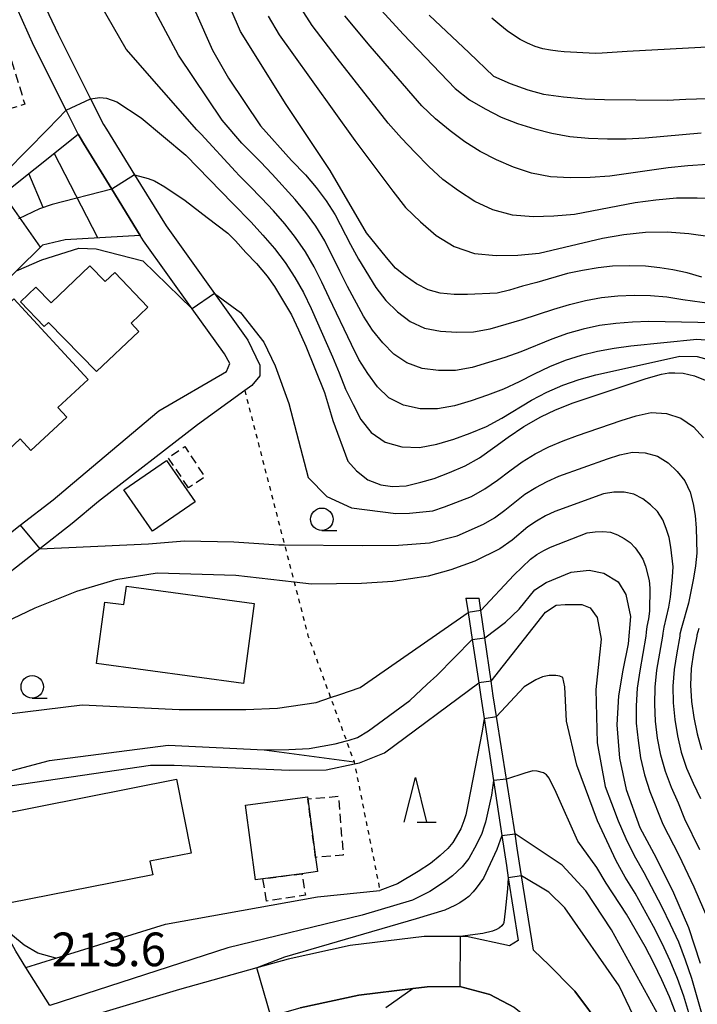
# Model space of a CAD drawing. Extents: x -18000 to -16000, y 88500 to 90000.
# Drawn here: x -17441 to -17365, y 89715 to 89825 of the extents above; entities that cross this region are included whole.
import ezdxf
from ezdxf.enums import TextEntityAlignment as Align

# ---------------------------------------------------------------- set-up
doc = ezdxf.new("R2010")
doc.units = 0
doc.linetypes.add('300300', pattern=[1.5, 1, -0.5])
doc.linetypes.add('630100', pattern=[1, 0.5, -0.5])
for name, color, linetype in [('2101000', 7, 'Continuous'), ('2101001', 7, 'Continuous'), ('3001000', 4, 'Continuous'), ('3003000', 7, '300300'), ('6101110', 6, 'Continuous'), ('6101120', 6, 'Continuous'), ('6101990', 6, 'Continuous'), ('6110000', 1, '611000'), ('6301000', 3, '630100'), ('6331000', 3, 'Continuous'), ('6332000', 3, 'Continuous'), ('7101000', 2, 'Continuous'), ('7101001', 8, 'Continuous'), ('7102000', 6, 'Continuous'), ('7102001', 8, 'Continuous'), ('7312000', 1, 'Continuous')]:
    doc.layers.add(name, color=color, linetype=linetype)
doc.styles.add('PlotAnnotation', font='MS Gothic.ttf')
doc.linetypes.add('611000', pattern='A,1,[3,dmdr.shx,S=0.2,R=0,X=0,Y=0],1', length=2)

# ---------------------------------------------------------------- blocks, each defined once
blk = doc.blocks.new('633100')
at = {"layer": '6331000'}
blk.add_lwpolyline([(0, -0.5), (0.67, -0.5)], dxfattribs=at)
blk.add_circle((0, 0), 0.5, dxfattribs=at)
blk = doc.blocks.new('633200')
at = {"layer": '6332000'}
for points in [[(-0.5, -1), (0, 1), (0.5, -1)], [(0.08, -1), (0.92, -1)]]:
    blk.add_lwpolyline(points, dxfattribs=at)

msp = doc.modelspace()

# ---------------------------------------------------------------- linework, layer by layer
at = {"layer": '2101000', "flags": 128}
for points in [[(-17441.57, 89834.32), (-17436.31, 89823.18), (-17432.68, 89815.97), (-17431.23, 89813.1), (-17430.92, 89812.59), (-17427.78, 89807.5), (-17424.27, 89801.8), (-17418.88, 89794.26), (-17415.16, 89789.05), (-17413.83, 89786.24), (-17413.83, 89785.07), (-17414.71, 89784), (-17415.5, 89783.42), (-17420.76, 89779.6), (-17431.8, 89771.04), (-17434.73, 89768.6), (-17438.35, 89765.78), (-17444.45, 89761.02)], [(-17446.64, 89763.62), (-17440.53, 89768.39), (-17436.87, 89771.24), (-17433.98, 89773.65), (-17425.07, 89781.16), (-17417.54, 89785.56), (-17417.15, 89786.44), (-17417.75, 89787.53), (-17421.34, 89792.55), (-17426.77, 89800.14), (-17427.14, 89800.73), (-17430.3, 89805.87), (-17433.47, 89811.02), (-17433.85, 89811.64), (-17434.06, 89812.04), (-17435.4, 89814.69), (-17439.01, 89821.88), (-17442.85, 89830.41)], [(-17390.83, 89760.28), (-17390.59, 89758.66), (-17390.13, 89755.64), (-17389.4, 89750.83), (-17389.16, 89749.24), (-17388.8, 89746.84), (-17387.76, 89739.92), (-17386.84, 89733.8), (-17386.59, 89732.12), (-17386.33, 89730.46), (-17386.11, 89729.05), (-17385, 89722.07), (-17385.99, 89721.49), (-17390.79, 89722.53), (-17391.46, 89722.53), (-17395.5, 89722.51), (-17403.73, 89721.51), (-17410.65, 89719.99), (-17414.14, 89719.02), (-17422.77, 89716.61), (-17432.45, 89713.72)], [(-17375.55, 89712.18), (-17378.7, 89716.43), (-17378.97, 89716.67), (-17381.54, 89719.32), (-17383.32, 89721), (-17384.63, 89729.29), (-17384.85, 89730.69), (-17385.11, 89732.36), (-17385.36, 89733.96), (-17386.33, 89740.09), (-17387.43, 89747.06), (-17387.79, 89749.36), (-17388.03, 89751), (-17388.72, 89755.83), (-17389.16, 89758.87), (-17389.36, 89760.28)], [(-17437.24, 89714.82), (-17439.89, 89719.05), (-17441.03, 89720.89), (-17442.45, 89723.51), (-17443.02, 89724.56), (-17444.32, 89728.45), (-17444.88, 89732.26), (-17445.08, 89738.13)], [(-17385.43, 89714.59), (-17388.16, 89716.04), (-17391.51, 89716.93), (-17395.14, 89716.91), (-17396.71, 89716.72), (-17402.78, 89715.98), (-17409.3, 89714.56)]]:
    msp.add_lwpolyline(points, dxfattribs=at)
at = {"layer": '2101001', "flags": 128}
msp.add_lwpolyline([(-17390.83, 89760.28), (-17389.36, 89760.28)], dxfattribs=at)
at = {"layer": '3001000', "flags": 128}
for points in [[(-17432.01, 89785.55), (-17437.39, 89791.02), (-17437.84, 89790.58), (-17440.49, 89793.32), (-17438.77, 89794.97), (-17437.09, 89793.21), (-17432.76, 89797.34), (-17431.07, 89795.57), (-17429.99, 89796.61), (-17426.29, 89792.72), (-17428.17, 89790.93), (-17427.29, 89790), (-17432.01, 89785.55)], [(-17444.45, 89774.38), (-17452.58, 89783.15), (-17441.25, 89793.64), (-17432.94, 89784.66), (-17436.32, 89781.53), (-17435.33, 89780.46), (-17439.34, 89776.74), (-17440.52, 89778.02), (-17444.45, 89774.38)], [(-17424.21, 89775.61), (-17421.04, 89771.01), (-17425.79, 89767.74), (-17428.96, 89772.35), (-17424.21, 89775.61)], [(-17415.64, 89750.76), (-17432.02, 89752.99), (-17431.09, 89759.83), (-17428.96, 89759.54), (-17428.68, 89761.6), (-17414.43, 89759.65), (-17415.64, 89750.76)], [(-17441.79, 89726.24), (-17443.72, 89735.99), (-17423.1, 89740.08), (-17421.46, 89731.82), (-17426.06, 89730.91), (-17425.76, 89729.4), (-17441.79, 89726.24)], [(-17408.5, 89738.09), (-17408.47, 89737.88), (-17407.59, 89731.35), (-17407.38, 89729.76), (-17409.12, 89729.53), (-17413.46, 89728.95), (-17414.3, 89728.84), (-17415.4, 89737.18), (-17408.5, 89738.09)]]:
    msp.add_lwpolyline(points, close=True, dxfattribs=at)
at = {"layer": '3003000', "flags": 128}
for points in [[(-17446.85, 89813.29), (-17450.51, 89825.17), (-17443.65, 89827.27), (-17440.02, 89815.36), (-17446.85, 89813.29)], [(-17421.76, 89772.57), (-17424.02, 89775.96), (-17422.18, 89777.17), (-17419.95, 89773.77), (-17421.76, 89772.57)], [(-17407.59, 89731.35), (-17408.47, 89737.88), (-17405.05, 89738.16), (-17404.52, 89731.6), (-17407.59, 89731.35)], [(-17413.07, 89726.48), (-17413.46, 89728.95), (-17409.12, 89729.53), (-17408.74, 89727.14), (-17413.07, 89726.48)]]:
    msp.add_lwpolyline(points, close=True, dxfattribs=at)
at = {"layer": '6101110', "flags": 128}
msp.add_lwpolyline([(-17493.2, 89770.4), (-17482.09, 89769.33), (-17472.91, 89773.01), (-17464.9, 89772.73), (-17458.77, 89772.63), (-17457.21, 89773.8), (-17456.24, 89776.23), (-17456.05, 89780.42), (-17455.07, 89784.7), (-17450.89, 89793.26), (-17445.6, 89801.41), (-17443.69, 89804.35), (-17434.06, 89812.04)], dxfattribs=at)
at = {"layer": '6101120', "flags": 128}
msp.add_lwpolyline([(-17434.06, 89812.04), (-17433.85, 89811.64), (-17433.47, 89811.02), (-17430.3, 89805.87), (-17427.14, 89800.73), (-17435.5, 89800.23), (-17438.03, 89799.65), (-17440.95, 89796.79), (-17452.37, 89785.6), (-17453.35, 89783.26), (-17453.1, 89778.89), (-17453.28, 89775.39), (-17455.43, 89771.22), (-17456.92, 89770.34), (-17468.56, 89771.3), (-17471.49, 89771.1), (-17476.84, 89768.76), (-17491.47, 89765.68), (-17491.89, 89766.82), (-17492.86, 89769.48), (-17493.2, 89770.4)], dxfattribs=at)
at = {"layer": '6101990', "flags": 128}
for points in [[(-17431.89, 89800.45), (-17436.75, 89809.9)], [(-17437.96, 89803.84), (-17439.58, 89807.63)], [(-17438.25, 89799.43), (-17442.42, 89805.37)]]:
    msp.add_lwpolyline(points, dxfattribs=at)
at = {"layer": '6110000', "flags": 128}
for points in [[(-17471.01, 89751.8), (-17467.88, 89752.19), (-17464.68, 89752.25), (-17462.45, 89752.76), (-17455.4, 89756.35), (-17452.67, 89758.41), (-17450.7, 89760.11), (-17446.64, 89763.62), (-17440.53, 89768.39), (-17436.87, 89771.24), (-17433.98, 89773.65), (-17425.07, 89781.16)], [(-17456.08, 89736.14), (-17450, 89738.77), (-17437.28, 89742.17), (-17424.02, 89743.85), (-17413.32, 89743.36), (-17403.3, 89741.99)], [(-17439.89, 89719.05), (-17436.55, 89720.09), (-17424.32, 89723.9), (-17407.4, 89726.95), (-17400.42, 89727.64)], [(-17439.21, 89706.13), (-17432.26, 89707.93), (-17430.85, 89708.35), (-17421.21, 89711.23), (-17414.02, 89713.24), (-17409.3, 89714.56), (-17402.78, 89715.98), (-17396.71, 89716.72), (-17395.14, 89716.91), (-17391.51, 89716.93), (-17388.16, 89716.04), (-17385.43, 89714.59), (-17382.94, 89712.64), (-17381.25, 89709.89), (-17378.25, 89703.51), (-17378.39, 89702.03), (-17381.13, 89703.31), (-17384.26, 89704.77)], [(-17378.7, 89716.43), (-17375.55, 89712.18), (-17372.1, 89704.71), (-17370.59, 89700.18), (-17369.72, 89694.6), (-17369.26, 89689.83), (-17368.5, 89675.88), (-17369.6, 89664.44), (-17369.57, 89664.09), (-17368.84, 89654.88), (-17368.1, 89652.31), (-17367.08, 89650.7), (-17363.01, 89646.81), (-17360.26, 89644.32), (-17358.88, 89643.07), (-17354.01, 89638.65), (-17346.88, 89633.05), (-17345.64, 89632.55), (-17344.81, 89632.43), (-17344.23, 89632.43), (-17343.08, 89632.69), (-17335.74, 89635.38), (-17332.07, 89636.73), (-17318.36, 89643.39), (-17314.98, 89645.03), (-17313.25, 89645.87), (-17311.11, 89646.91), (-17288.18, 89657), (-17274.93, 89660.73), (-17262.46, 89662.93), (-17251.36, 89664.62), (-17244.35, 89664.98), (-17239.48, 89664.53), (-17236.18, 89663.82), (-17235.32, 89663.64), (-17230.69, 89662.45), (-17225.83, 89660.71), (-17222.05, 89659.16), (-17210.71, 89653.83), (-17194.5, 89645.84), (-17194.23, 89645.71), (-17182.57, 89639.98), (-17170.05, 89633.85), (-17164.09, 89630.93), (-17159.32, 89629.29), (-17156.27, 89628.67)]]:
    msp.add_lwpolyline(points, dxfattribs=at)
at = {"layer": '6301000', "flags": 128}
msp.add_lwpolyline([(-17415.5, 89783.42), (-17411.06, 89766.2), (-17409.99, 89762.06), (-17408.45, 89756.07), (-17405.93, 89749.17), (-17404.16, 89744.35), (-17403.3, 89741.99), (-17403.25, 89741.77), (-17400.42, 89727.64)], dxfattribs=at)
at = {"layer": '7101000', "flags": 128}
for points in [[(-17364.55, 89796.08), (-17366.17, 89796.56), (-17367.76, 89796.89), (-17369.21, 89797.1), (-17370.81, 89797.3), (-17372.64, 89797.32), (-17374.51, 89797.29), (-17376.1, 89797.12), (-17377.84, 89796.83), (-17379.5, 89796.48), (-17382.92, 89795.49), (-17384.53, 89795.08), (-17385.99, 89794.63), (-17387.34, 89794.3), (-17390.67, 89794.15), (-17392.14, 89794.14), (-17393.7, 89794.29), (-17395.03, 89794.66), (-17396.34, 89795.33), (-17397.62, 89796.21), (-17398.67, 89797.08), (-17399.7, 89798.26), (-17401.92, 89801), (-17405.98, 89807.98), (-17410.89, 89815.33), (-17415.98, 89823.47), (-17419.08, 89830.78)], [(-17394.94, 89825.28), (-17390.48, 89821.08), (-17387.75, 89818.5), (-17385.91, 89817.68), (-17383.93, 89816.96), (-17382.19, 89816.5), (-17379.95, 89816.17), (-17377.54, 89815.98), (-17375.39, 89815.88), (-17368.4, 89815.81), (-17366.3, 89815.92), (-17353.27, 89816.35)], [(-17427.78, 89807.5), (-17426.25, 89807.08), (-17425.56, 89806.82), (-17424.42, 89806.16), (-17422.12, 89804.63), (-17419.68, 89802.72), (-17417.38, 89800.99), (-17416.53, 89800.14), (-17415.37, 89798.84), (-17414.18, 89797.59), (-17413, 89796.18), (-17412.18, 89795.02), (-17410.29, 89791.88), (-17409.51, 89790.21), (-17408.7, 89788.39), (-17406.62, 89783.2), (-17406.15, 89781.7), (-17405.69, 89780.07), (-17404.01, 89775.54), (-17403.05, 89774.46), (-17401.79, 89773.48), (-17400.33, 89772.92), (-17399.02, 89772.71), (-17397.48, 89772.81), (-17395.86, 89773.21), (-17394.39, 89773.62), (-17392.68, 89774.27), (-17390.92, 89775.01), (-17389.32, 89775.92), (-17387.6, 89777.13), (-17386.12, 89778.24), (-17384.38, 89779.42), (-17382.49, 89780.5), (-17380.85, 89781.27), (-17378.88, 89782.05), (-17370.75, 89784.76), (-17369.02, 89785.26), (-17368.21, 89785.4), (-17367.55, 89785.41), (-17366.62, 89785.38), (-17365.34, 89785.08), (-17363.97, 89784.49)], [(-17388.72, 89755.83), (-17386.41, 89757.59), (-17384.9, 89759.05), (-17383.15, 89761.18), (-17381.89, 89762.01), (-17379.11, 89763.18), (-17377.08, 89763.38), (-17375.46, 89763.04), (-17373.87, 89762.07), (-17373.01, 89760.66), (-17372.5, 89758.23), (-17372.73, 89755.18), (-17373.34, 89752.24), (-17373.84, 89749.37), (-17374.02, 89746.14), (-17373.71, 89742.43), (-17372.98, 89738.92), (-17371.45, 89734.69), (-17369.62, 89731.29), (-17367.7, 89727.39), (-17366.02, 89723.54), (-17364.72, 89719.55)], [(-17413.32, 89743.36), (-17410.58, 89743.37), (-17408.31, 89743.49), (-17405.43, 89744), (-17404.16, 89744.35), (-17403.84, 89744.44), (-17402.93, 89744.73), (-17401.7, 89745.48), (-17397.08, 89748.85), (-17395.17, 89750.66), (-17394.08, 89751.65), (-17390.13, 89755.64)], [(-17386.11, 89729.05), (-17386.2, 89727.85), (-17386.45, 89725.36), (-17386.61, 89724.08), (-17386.65, 89723.97), (-17386.85, 89723.7), (-17387.08, 89723.5), (-17387.44, 89723.29), (-17387.87, 89723.13), (-17388.96, 89722.84), (-17391.46, 89722.53)], [(-17361.76, 89653.02), (-17362.12, 89653.5), (-17363.72, 89656.69), (-17364.95, 89661.01), (-17365.54, 89665.25), (-17365.6, 89670.56), (-17366.13, 89682.91), (-17367.2, 89695.84), (-17368.34, 89703.66), (-17369.81, 89708.77), (-17373.76, 89717), (-17379.79, 89725.72), (-17381.59, 89727.45), (-17384.63, 89729.29)], [(-17396.69, 89716.73), (-17396.71, 89716.72), (-17399.77, 89714.58)]]:
    msp.add_lwpolyline(points, dxfattribs=at)
at = {"layer": '7101001', "flags": 128}
for points in [[(-17427.78, 89807.5), (-17430.3, 89805.87), (-17436.97, 89804.18), (-17438.39, 89803.7), (-17440.72, 89802.56)], [(-17390.13, 89755.64), (-17388.72, 89755.83)], [(-17450, 89738.77), (-17437.28, 89742.17), (-17424.02, 89743.85), (-17413.32, 89743.36)], [(-17384.63, 89729.29), (-17386.11, 89729.05)], [(-17391.46, 89722.53), (-17391.51, 89716.93), (-17395.14, 89716.91), (-17396.69, 89716.73)]]:
    msp.add_lwpolyline(points, dxfattribs=at)
at = {"layer": '7102000', "flags": 128}
for points in [[(-17420.84, 89812.51), (-17428.7, 89821.52), (-17435.64, 89833.54)], [(-17418.03, 89813.58), (-17422.88, 89820.85), (-17429.17, 89832.61)], [(-17422.74, 89829.65), (-17419.1, 89821.4)], [(-17362.73, 89804.8), (-17365.04, 89804.9), (-17367.36, 89804.87), (-17369.66, 89804.67), (-17371.95, 89804.35), (-17378.73, 89803.05), (-17381.03, 89802.86), (-17383.34, 89802.82), (-17385.65, 89802.99), (-17387.83, 89803.59), (-17389.85, 89804.52), (-17391.65, 89805.71), (-17393.4, 89806.98), (-17394.97, 89808.42), (-17396.5, 89809.96), (-17398, 89811.57), (-17399.49, 89813.26), (-17405.18, 89820.51), (-17407.98, 89824.16), (-17409.23, 89826.1)], [(-17400.66, 89826.28), (-17397.82, 89823.19), (-17392.05, 89817.12), (-17390.43, 89815.86), (-17388.69, 89814.84), (-17386.91, 89813.93), (-17385.08, 89813.2), (-17383.17, 89812.63), (-17381.24, 89812.14), (-17379.24, 89811.78), (-17377.17, 89811.57), (-17375.07, 89811.5), (-17372.97, 89811.5), (-17370.87, 89811.61), (-17364.61, 89812.18)], [(-17412.89, 89825.17), (-17411.64, 89823.11), (-17410.25, 89821.13), (-17403.21, 89811.33), (-17399, 89805.66), (-17397.56, 89803.86), (-17395.89, 89802.25), (-17394.15, 89800.71), (-17392.13, 89799.49), (-17389.88, 89798.7), (-17387.48, 89798.48), (-17385.06, 89798.54), (-17382.66, 89798.76), (-17375.62, 89800.44), (-17373.23, 89800.83), (-17370.83, 89801.08), (-17368.41, 89801.11), (-17365.99, 89800.95), (-17363.6, 89800.62)], [(-17363.89, 89808.65), (-17366.09, 89808.5), (-17368.28, 89808.27), (-17374.8, 89807.33), (-17377, 89807.18), (-17379.21, 89807.16), (-17381.41, 89807.28), (-17383.54, 89807.68), (-17385.54, 89808.33), (-17387.41, 89809.17), (-17389.24, 89810.09), (-17390.94, 89811.17), (-17392.59, 89812.4), (-17394.22, 89813.72), (-17395.77, 89815.19), (-17401.5, 89821.85), (-17404.32, 89825.22)], [(-17355.07, 89822.2), (-17372.87, 89821.25), (-17375.63, 89821.06), (-17376.39, 89821.02), (-17379.89, 89821.21), (-17380.59, 89821.27), (-17381.42, 89821.38), (-17382.27, 89821.54), (-17383.11, 89821.79), (-17383.97, 89822.16), (-17384.79, 89822.59), (-17385.43, 89822.98), (-17386.25, 89823.56), (-17387.04, 89824.21), (-17387.94, 89824.98)], [(-17419.1, 89821.4), (-17417.3, 89818.28), (-17413.75, 89812.94), (-17410.27, 89809.08), (-17408.74, 89807.49), (-17407.52, 89806.08), (-17406.4, 89804.6), (-17405.41, 89803.02), (-17403.72, 89799.7), (-17402.82, 89798.07), (-17400.89, 89794.9), (-17399.77, 89793.46), (-17398.46, 89792.2), (-17397.05, 89791.11), (-17395.44, 89790.38), (-17393.68, 89790.03), (-17391.84, 89789.93), (-17389.98, 89789.97), (-17388.15, 89790.3), (-17384.57, 89791.35), (-17381.05, 89792.51), (-17379.29, 89793.03), (-17377.51, 89793.47), (-17375.72, 89793.79), (-17373.9, 89793.99), (-17372.07, 89794.06), (-17370.25, 89794.01), (-17368.43, 89793.86), (-17366.64, 89793.59), (-17361.25, 89792.85)], [(-17432.68, 89815.97), (-17431.65, 89816.11), (-17430.9, 89816.04), (-17429.76, 89815.62), (-17427.05, 89813.83), (-17422.06, 89809.67), (-17416.82, 89804.28), (-17414.79, 89802.2), (-17413.46, 89800.75), (-17412.16, 89799.27), (-17410.97, 89797.71), (-17409.92, 89796.05), (-17408.93, 89794.36), (-17408.08, 89792.58), (-17405.7, 89787.2), (-17404.96, 89785.39), (-17404.26, 89783.59), (-17403.42, 89781.86), (-17402.55, 89780.19), (-17401.4, 89778.73), (-17399.83, 89777.66), (-17397.97, 89777.13), (-17396.01, 89777.07), (-17394.09, 89777.44), (-17392.2, 89777.99), (-17390.36, 89778.66), (-17388.55, 89779.43), (-17386.83, 89780.36), (-17383.52, 89782.36), (-17381.81, 89783.25), (-17380.04, 89784.02), (-17378.21, 89784.64), (-17376.35, 89785.16), (-17374.48, 89785.6), (-17367, 89787.27), (-17365.07, 89787.22), (-17363.17, 89786.71)], [(-17435.4, 89814.69), (-17437.42, 89812.62), (-17442.08, 89807.85)], [(-17363.17, 89790.99), (-17370.45, 89791.11), (-17372.28, 89791.06), (-17374.12, 89790.92), (-17375.95, 89790.67), (-17377.75, 89790.28), (-17379.51, 89789.77), (-17381.25, 89789.14), (-17384.72, 89787.76), (-17386.5, 89787.12), (-17388.31, 89786.55), (-17390.13, 89786.01), (-17391.99, 89785.67), (-17393.88, 89785.66), (-17395.73, 89785.9), (-17397.43, 89786.5), (-17398.88, 89787.47), (-17400.11, 89788.76), (-17401.26, 89790.17), (-17402.24, 89791.73), (-17404.05, 89795.04), (-17404.9, 89796.73), (-17406.58, 89800.13), (-17407.57, 89801.75), (-17408.67, 89803.29), (-17409.88, 89804.75), (-17412.43, 89807.57), (-17413.75, 89808.93), (-17415.38, 89810.56), (-17415.81, 89811.01), (-17418.03, 89813.58)], [(-17363.19, 89788.98), (-17365.08, 89789.13), (-17372.46, 89788.36), (-17374.32, 89788.11), (-17376.17, 89787.78), (-17377.99, 89787.34), (-17379.78, 89786.76), (-17381.52, 89786.06), (-17383.21, 89785.25), (-17384.9, 89784.41), (-17386.63, 89783.59), (-17388.43, 89782.89), (-17390.26, 89782.27), (-17392.11, 89781.73), (-17394, 89781.37), (-17395.93, 89781.4), (-17397.78, 89781.78), (-17399.42, 89782.61), (-17400.71, 89783.83), (-17401.77, 89785.31), (-17402.76, 89786.88), (-17403.6, 89788.56), (-17406.09, 89793.76), (-17406.91, 89795.51), (-17407.75, 89797.24), (-17408.74, 89798.9), (-17409.82, 89800.5), (-17411.02, 89802.01), (-17412.3, 89803.46), (-17413.61, 89804.88), (-17414.95, 89806.27), (-17416.1, 89807.42), (-17416.53, 89807.86), (-17420.35, 89812.03), (-17420.84, 89812.51)], [(-17440.95, 89796.79), (-17438.11, 89798.02), (-17434.01, 89799.29), (-17432.05, 89799.23), (-17426.85, 89797.9), (-17421.34, 89792.55)], [(-17418.88, 89794.26), (-17415.96, 89792.13), (-17413.38, 89788.82), (-17412.12, 89786.18), (-17410.59, 89781.99), (-17408.41, 89773.72), (-17406.36, 89771.61), (-17403.58, 89770.35), (-17398.65, 89769.72), (-17397.12, 89769.74), (-17394.53, 89770.01), (-17393.23, 89770.45), (-17390.22, 89771.62), (-17388.73, 89772.45), (-17387.32, 89773.42), (-17385.95, 89774.46), (-17384.57, 89775.46), (-17383.11, 89776.37), (-17381.58, 89777.16), (-17380, 89777.83), (-17378.39, 89778.42), (-17373.51, 89780.08), (-17371.87, 89780.61), (-17370.2, 89780.97), (-17368.49, 89780.87), (-17366.86, 89780.36), (-17365.48, 89779.38), (-17364.33, 89778.15)], [(-17438.35, 89765.78), (-17426.24, 89766.34), (-17422.2, 89766.65), (-17416.71, 89766.56), (-17411.7, 89766.21), (-17411.06, 89766.2), (-17402.4, 89766.12), (-17398.34, 89766.17), (-17394.89, 89766.42), (-17391.83, 89767.23), (-17388.87, 89768.5), (-17387.66, 89769.24), (-17386.5, 89770.08), (-17385.39, 89770.98), (-17384.25, 89771.85), (-17383.05, 89772.62), (-17381.78, 89773.29), (-17380.47, 89773.88), (-17375.04, 89775.79), (-17373.68, 89776.25), (-17372.28, 89776.54), (-17370.85, 89776.48), (-17369.48, 89776.11), (-17368.3, 89775.37), (-17367.29, 89774.41), (-17366.42, 89773.34), (-17365.83, 89772.1), (-17365.49, 89770.79), (-17365.27, 89769.47), (-17365.17, 89768.09), (-17365.09, 89765.29), (-17365.24, 89763.88), (-17365.47, 89762.48), (-17366.03, 89759.7), (-17366.8, 89756.95), (-17366.97, 89756.25), (-17366.98, 89756.01), (-17367.34, 89754.17), (-17367.62, 89752.32), (-17367.76, 89750.45), (-17367.73, 89748.59), (-17367.56, 89746.74), (-17367.26, 89744.89), (-17366.84, 89743.08), (-17366.24, 89741.31), (-17365.49, 89739.61), (-17364.7, 89737.92)], [(-17364.75, 89732.19), (-17366.44, 89735.62), (-17367.15, 89737.4), (-17367.91, 89739.16), (-17368.57, 89740.93), (-17369.11, 89742.76), (-17369.46, 89744.63), (-17369.71, 89746.53), (-17369.79, 89748.43), (-17369.75, 89750.34), (-17369.54, 89752.23), (-17369.23, 89754.13), (-17368.88, 89756.01), (-17368.85, 89756.37), (-17368.73, 89757.03), (-17368.2, 89759.26), (-17368.04, 89760.38), (-17367.79, 89762.63), (-17367.74, 89763.76), (-17368, 89765.97), (-17368.19, 89767.03), (-17368.51, 89768.02), (-17368.9, 89769), (-17369.48, 89769.92), (-17370.24, 89770.67), (-17371.11, 89771.35), (-17372.1, 89771.86), (-17373.21, 89772.08), (-17374.36, 89772.1), (-17375.49, 89771.89), (-17380.93, 89769.93), (-17381.97, 89769.43), (-17382.98, 89768.87), (-17383.94, 89768.23), (-17385.69, 89766.74), (-17387.05, 89765.75), (-17389.86, 89764.4), (-17392.53, 89763.42), (-17395.03, 89762.71), (-17398.98, 89762.11), (-17402.46, 89761.9), (-17408.06, 89761.84), (-17409.99, 89762.06), (-17416.48, 89762.81), (-17425.25, 89763.05), (-17429.88, 89762.32), (-17434.26, 89761.02), (-17438.89, 89759.16), (-17446.48, 89755.54)], [(-17389.16, 89758.87), (-17385.51, 89762.82), (-17383.62, 89764.61), (-17382.92, 89765.12), (-17382.16, 89765.57), (-17381.39, 89765.97), (-17377.3, 89767.54), (-17376.44, 89767.67), (-17375.57, 89767.69), (-17374.71, 89767.61), (-17373.93, 89767.33), (-17373.2, 89766.93), (-17372.53, 89766.49), (-17371.98, 89765.89), (-17371.53, 89765.25), (-17371.11, 89764.6), (-17370.83, 89763.85), (-17370.39, 89762.24), (-17370.34, 89761.38), (-17370.37, 89758.82), (-17370.49, 89757.97), (-17370.65, 89757.12), (-17370.74, 89756.48), (-17370.77, 89756.01), (-17371.45, 89752.15), (-17371.73, 89750.22), (-17371.85, 89748.27), (-17371.87, 89746.32), (-17371.65, 89744.38), (-17371.38, 89742.45), (-17370.91, 89740.56), (-17370.32, 89738.7), (-17368.89, 89735.06), (-17367.11, 89731.58), (-17365.41, 89728.05), (-17363.87, 89724.45)], [(-17461.17, 89746.98), (-17459.1, 89746.87), (-17450.2, 89746.61), (-17444.26, 89747.05), (-17433.62, 89748.37), (-17422.8, 89747.85), (-17415.38, 89747.86), (-17411.86, 89748), (-17407.54, 89748.61), (-17405.93, 89749.17), (-17404.9, 89749.53), (-17402.61, 89750.29), (-17390.59, 89758.66)], [(-17388.03, 89751), (-17381.97, 89758.69), (-17380.76, 89759.47), (-17379.76, 89759.54), (-17377.9, 89759.54), (-17376.98, 89759.19), (-17376.19, 89758.12), (-17375.77, 89755.7), (-17376.34, 89750.07), (-17376.22, 89744.14), (-17375.3, 89739.26), (-17374.62, 89737.39), (-17373.86, 89735.43), (-17373.01, 89733.47), (-17372.06, 89731.54), (-17370.99, 89729.67), (-17368.98, 89725.84), (-17368.05, 89723.89), (-17367.15, 89721.93), (-17366.38, 89719.91), (-17365.68, 89717.87), (-17364.5, 89713.71)], [(-17364.88, 89756.87), (-17365.08, 89756.13), (-17365.09, 89756.01), (-17365.45, 89754.21), (-17365.71, 89752.4), (-17365.78, 89750.57), (-17365.67, 89748.75), (-17365.41, 89746.94), (-17365.07, 89745.14), (-17364.57, 89743.39)], [(-17363.32, 89703.55), (-17365.33, 89711.79), (-17366.54, 89715.86), (-17367.25, 89717.85), (-17368.07, 89719.81), (-17368.97, 89721.73), (-17369.92, 89723.62), (-17371.96, 89727.34), (-17373.07, 89729.14), (-17374.1, 89730.97), (-17376.18, 89735.44), (-17378.47, 89741.62), (-17379.62, 89746.55), (-17379.8, 89750.36), (-17380.02, 89751.41), (-17380.37, 89751.55), (-17380.8, 89751.63), (-17381.54, 89751.63), (-17382.3, 89751.5), (-17383.03, 89751.17), (-17384.36, 89750.36), (-17387.43, 89747.06)], [(-17452.67, 89733.58), (-17449.73, 89737.91), (-17449.5, 89738.15), (-17448.81, 89738.33), (-17444, 89739.01), (-17426.01, 89741.65), (-17423.37, 89741.65), (-17410.55, 89741.06), (-17406.41, 89741.1), (-17403.25, 89741.77), (-17402.71, 89741.88), (-17399.91, 89743.02), (-17389.41, 89750.83)], [(-17388.8, 89746.84), (-17389.03, 89745.41), (-17390.61, 89737.2), (-17390.86, 89736.09), (-17391.06, 89735.43), (-17391.39, 89734.55), (-17392.3, 89732.99), (-17392.85, 89732.34), (-17393.72, 89731.56), (-17394.8, 89730.67), (-17396.15, 89729.79), (-17398.47, 89728.4), (-17400.42, 89727.64)], [(-17364.32, 89701.77), (-17366.16, 89709.88), (-17367.39, 89713.85), (-17368.13, 89715.8), (-17368.98, 89717.69), (-17369.9, 89719.56), (-17370.86, 89721.4), (-17372.93, 89725), (-17375.19, 89728.46), (-17376.25, 89730.22), (-17378.37, 89733.16), (-17380.79, 89738.6), (-17381.54, 89740.19), (-17381.85, 89740.57), (-17382.2, 89740.79), (-17382.9, 89740.97), (-17383.37, 89740.99), (-17384.27, 89740.73), (-17386.33, 89740.09)], [(-17387.76, 89739.92), (-17387.97, 89738.27), (-17388.66, 89735.27), (-17388.79, 89734.83), (-17389.07, 89734.02), (-17389.66, 89732.78), (-17390.52, 89731.23), (-17391.25, 89730.29), (-17392.32, 89729.28), (-17393.22, 89728.62), (-17394.85, 89727.55), (-17396.79, 89726.57), (-17402.4, 89724.89), (-17417.39, 89721.26), (-17437.24, 89714.82)], [(-17386.84, 89733.8), (-17387.39, 89732.23), (-17388.86, 89729.04), (-17389.7, 89727.92), (-17390.02, 89727.49), (-17390.51, 89727), (-17390.91, 89726.68), (-17391.5, 89726.29), (-17392.06, 89725.97), (-17393.17, 89725.46), (-17396.37, 89724.48), (-17411.06, 89720.23), (-17414.14, 89719.02)], [(-17360.72, 89655.08), (-17360.83, 89655.23), (-17361.72, 89656.8), (-17362.51, 89658.44), (-17363.05, 89660.17), (-17363.55, 89661.92), (-17363.92, 89663.7), (-17364.17, 89665.5), (-17364.31, 89667.3), (-17364.25, 89670.94), (-17364.2, 89672.54), (-17364.3, 89673), (-17364.49, 89681.68), (-17364.71, 89690.25), (-17365.96, 89701.66), (-17367.39, 89708.09), (-17369.3, 89713.59), (-17374.61, 89723.25), (-17377.45, 89727.61), (-17380.12, 89730.49), (-17385.36, 89733.96)], [(-17436.55, 89720.09), (-17438.58, 89720.65), (-17440.08, 89721.57), (-17442.45, 89723.51)]]:
    msp.add_lwpolyline(points, dxfattribs=at)
at = {"layer": '7102001', "flags": 128}
for points in [[(-17435.4, 89814.69), (-17432.68, 89815.97)], [(-17418.88, 89794.26), (-17421.34, 89792.55)], [(-17471.01, 89751.8), (-17467.88, 89752.19), (-17464.68, 89752.25), (-17462.45, 89752.76), (-17455.4, 89756.35), (-17452.67, 89758.41), (-17446.64, 89763.62), (-17440.53, 89768.39), (-17438.35, 89765.78)], [(-17389.16, 89758.87), (-17390.59, 89758.66)], [(-17388.03, 89751), (-17389.4, 89750.83), (-17389.41, 89750.83)], [(-17388.8, 89746.84), (-17387.43, 89747.06)], [(-17386.33, 89740.09), (-17387.76, 89739.92)], [(-17386.84, 89733.8), (-17385.36, 89733.96)], [(-17436.55, 89720.09), (-17424.32, 89723.9), (-17407.4, 89726.95), (-17400.42, 89727.64)], [(-17415.3, 89712.88), (-17414.02, 89713.24), (-17412.6, 89713.64), (-17414.14, 89719.02)]]:
    msp.add_lwpolyline(points, dxfattribs=at)

# ---------------------------------------------------------------- block references
at = {"layer": '6331000', "xscale": 2.5, "yscale": 2.5, "zscale": 2.5}
for p in [(-17406.9, 89769.06), (-17439.19, 89750.37)]:
    msp.add_blockref('633100', p, dxfattribs=at)
at = {"layer": '6332000', "xscale": 2.5, "yscale": 2.5, "zscale": 2.5}
msp.add_blockref('633200', (-17396.47, 89737.77), dxfattribs=at)

# ---------------------------------------------------------------- texts
at = {"layer": '7312000', "style": 'PlotAnnotation'}
msp.add_text('213.6', height=3.75, dxfattribs=at).set_placement((-17430.65, 89720.6), align=Align.MIDDLE)

doc.saveas('drawing.dxf')
